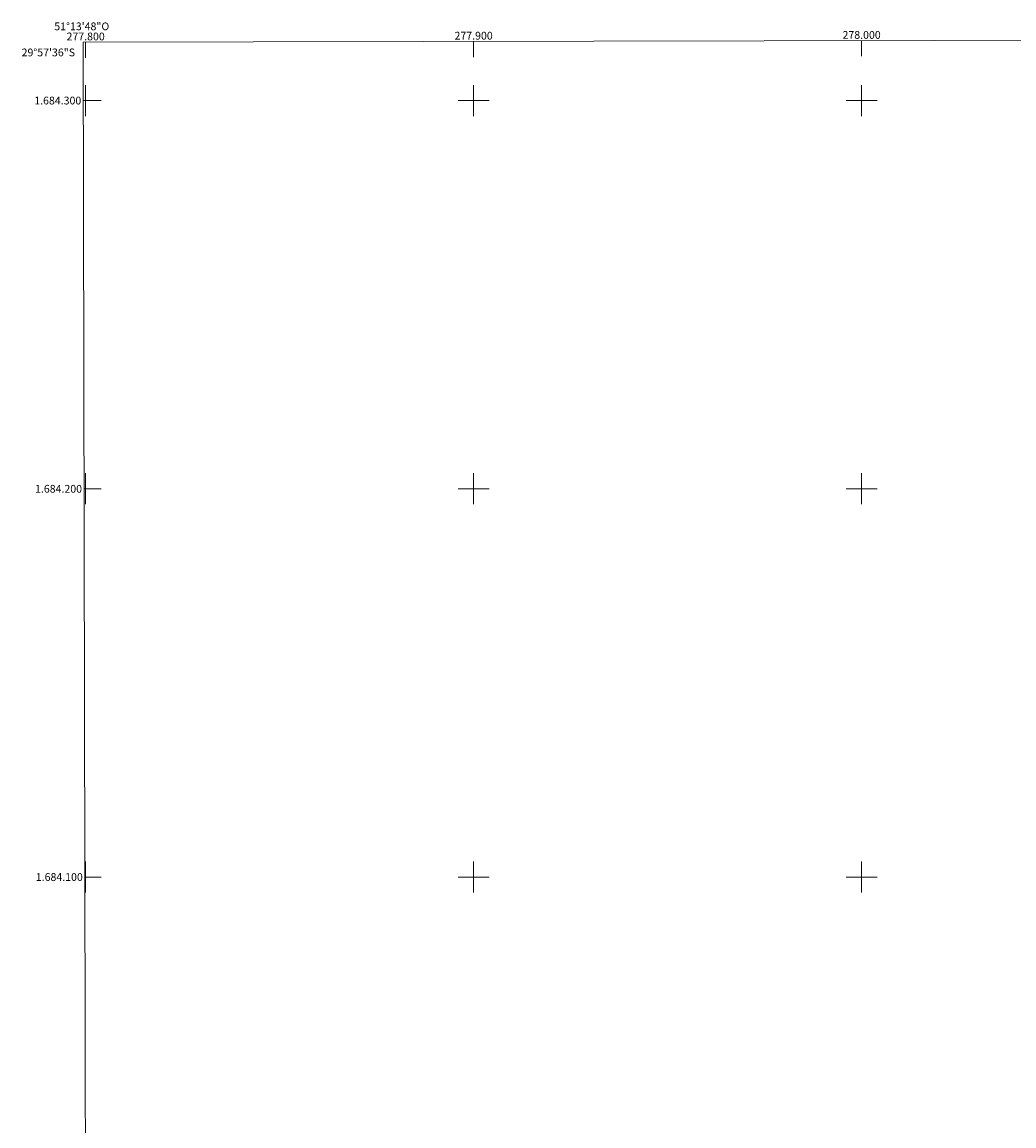
# Model space of a CAD drawing. Units: metres. Extents: x 277784 to 278300, y 1683757 to 1684320.
# Drawn here: x 277784 to 278039, y 1684036 to 1684320 of the extents above; entities that cross this region are included whole.
import ezdxf
from ezdxf.enums import TextEntityAlignment as Align

# ---------------------------------------------------------------- set-up
doc = ezdxf.new("R2010")
doc.units = ezdxf.units.M
doc.header["$MEASUREMENT"] = 0
for name, color, linetype, lineweight in [('Articulacao', 7, 'Continuous', 18), ('Coordenadas', 7, 'Continuous', 9), ('Malha_Coordenadas', 7, 'Continuous', 15)]:
    doc.layers.add(name, color=color, linetype=linetype, lineweight=lineweight)
doc.styles.add('Arial', font='arial.ttf', dxfattribs={"height": 1.5})

msp = doc.modelspace()

# ---------------------------------------------------------------- linework, layer by layer
at = {"layer": 'Articulacao', "flags": 128}
msp.add_lwpolyline([(277799.34, 1684315.01), (278281.97, 1684315.97), (278283.05, 1683761.71), (277800.45, 1683760.75), (277799.34, 1684315.01)], close=True, dxfattribs=at)
at = {"layer": 'Malha_Coordenadas', "flags": 128}
for points in [[(277800, 1684315.01), (277800, 1684311.01)], [(277900, 1684315.21), (277900, 1684311.21)], [(278000, 1684315.41), (278000, 1684311.41)], [(277800, 1684304), (277800, 1684296)], [(277900, 1684304), (277900, 1684296)], [(278000, 1684304), (278000, 1684296)], [(277804, 1684300), (277799.37, 1684300)], [(277799.37, 1684300), (277803.37, 1684300)], [(277904, 1684300), (277896, 1684300)], [(278004, 1684300), (277996, 1684300)], [(277800, 1684204), (277800, 1684196)], [(277900, 1684204), (277900, 1684196)], [(278000, 1684204), (278000, 1684196)], [(277804, 1684200), (277799.57, 1684200)], [(277799.57, 1684200), (277803.57, 1684200)], [(277904, 1684200), (277896, 1684200)], [(278004, 1684200), (277996, 1684200)], [(277800, 1684104), (277800, 1684096)], [(277900, 1684104), (277900, 1684096)], [(278000, 1684104), (278000, 1684096)], [(277799.77, 1684100), (277803.77, 1684100)], [(277804, 1684100), (277799.77, 1684100)], [(277904, 1684100), (277896, 1684100)], [(278004, 1684100), (277996, 1684100)]]:
    msp.add_lwpolyline(points, dxfattribs=at)

# ---------------------------------------------------------------- texts
at = {"layer": 'Coordenadas', "style": 'Arial'}
for s, p in [('51°13\'48"O', (277799, 1684318.11)), ('277.800', (277800, 1684315.51)), ('277.900', (277900, 1684315.71)), ('278.000', (278000, 1684315.91))]:
    msp.add_text(s, height=2, dxfattribs=at).set_placement(p, align=Align.CENTER)
for s, p in [('29°57\'36"S', (277797.27, 1684312.4)), ('1.684.300', (277798.87, 1684300)), ('1.684.200', (277799.07, 1684200)), ('1.684.100', (277799.27, 1684100))]:
    msp.add_text(s, height=2, dxfattribs=at).set_placement(p, align=Align.MIDDLE_RIGHT)

doc.saveas('drawing.dxf')
